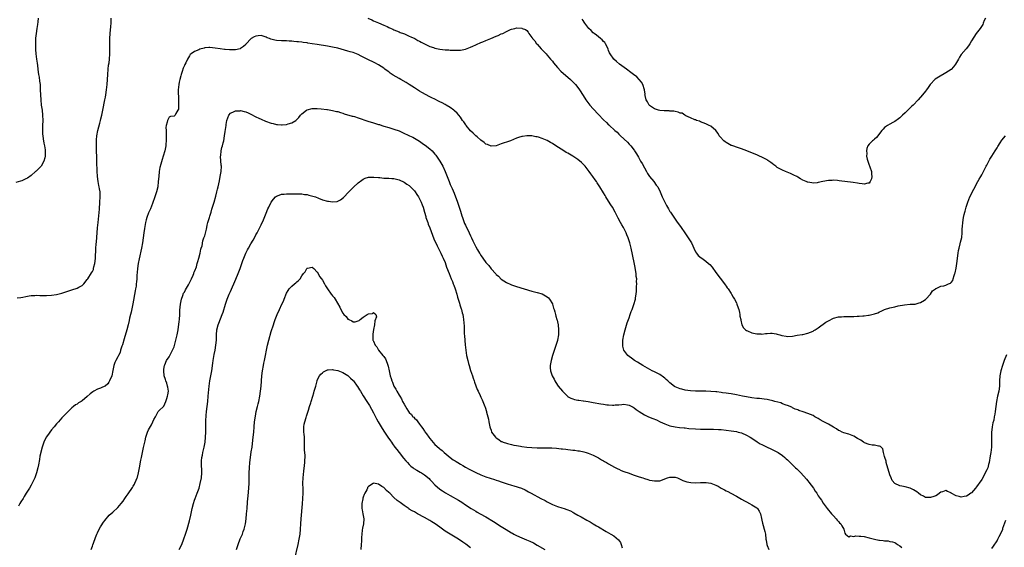
# Model space of a CAD drawing. Units: inches. Extents: x 2592000 to 2595000, y 1491000 to 1494000.
# Drawn here: x 2593157 to 2593542, y 1493238 to 1493444 of the extents above; entities that cross this region are included whole.
import ezdxf

# ---------------------------------------------------------------- set-up
doc = ezdxf.new("R2010")
doc.units = ezdxf.units.IN
doc.header["$MEASUREMENT"] = 0
doc.layers.add('LD25921491_10ft', color=41, linetype='Continuous')

msp = doc.modelspace()

# ---------------------------------------------------------------- linework, layer by layer
at = {"layer": 'LD25921491_10ft'}
for points, elevation in [([(2593163.73, 1493445), (2593163.59, 1493443.59), (2593163.51, 1493442.49), (2593163.28, 1493441), (2593163, 1493439), (2593162.79, 1493437.21), (2593162.75, 1493437), (2593162.75, 1493436.75), (2593162.67, 1493435), (2593162.73, 1493433.27), (2593162.79, 1493432.79), (2593162.92, 1493431), (2593163.15, 1493429), (2593163.41, 1493427.41), (2593163.53, 1493426.47), (2593163.69, 1493425), (2593163.8, 1493423.8), (2593163.91, 1493423), (2593164.11, 1493421.89), (2593164.35, 1493420.35), (2593164.52, 1493419), (2593164.61, 1493417), (2593164.66, 1493415), (2593164.76, 1493413), (2593164.99, 1493411), (2593165.3, 1493409), (2593165.51, 1493407), (2593165.55, 1493405), (2593165.48, 1493403), (2593165.49, 1493402.51), (2593165.46, 1493401), (2593165.53, 1493399.53), (2593165.59, 1493399), (2593165.76, 1493397.76), (2593166.05, 1493396.05), (2593166.25, 1493395), (2593166.48, 1493393.52), (2593166.55, 1493393), (2593166.52, 1493392.52), (2593166.56, 1493391), (2593166.36, 1493390.36), (2593166.05, 1493389), (2593165, 1493387.03), (2593163.96, 1493386.04), (2593163, 1493385.17), (2593162.78, 1493385), (2593161, 1493383.43), (2593159.63, 1493382.37), (2593159, 1493382.06), (2593157.37, 1493381.37), (2593156.87, 1493381.13), (2593155, 1493380.61)], 10260), ([(2593155.58, 1493335.58), (2593157, 1493335.71), (2593157.83, 1493335.83), (2593159, 1493336.05), (2593160.26, 1493336.26), (2593161, 1493336.4), (2593162.46, 1493336.46), (2593163, 1493336.51), (2593164.44, 1493336.44), (2593165, 1493336.44), (2593167, 1493336.4), (2593169, 1493336.53), (2593171, 1493336.89), (2593173, 1493337.41), (2593175, 1493337.99), (2593177, 1493338.59), (2593179, 1493339.26), (2593179.66, 1493339.66), (2593181, 1493340.37), (2593181.67, 1493341), (2593183, 1493342.64), (2593183.25, 1493343), (2593184.7, 1493345.3), (2593185, 1493345.86), (2593185.37, 1493346.63), (2593185.48, 1493347), (2593185.62, 1493347.62), (2593186.01, 1493349), (2593186.13, 1493349.87), (2593186.22, 1493351), (2593186.25, 1493352.25), (2593186.34, 1493353.66), (2593186.37, 1493355), (2593186.48, 1493356.48), (2593186.6, 1493357.4), (2593186.89, 1493361), (2593187.02, 1493362.98), (2593187.2, 1493365), (2593187.73, 1493370.27), (2593187.97, 1493373), (2593188.08, 1493375), (2593188, 1493376), (2593187.98, 1493377), (2593187.82, 1493378.18), (2593187.65, 1493379), (2593187.51, 1493379.51), (2593187.27, 1493381), (2593187.03, 1493383), (2593186.91, 1493385.09), (2593186.78, 1493388.78), (2593186.74, 1493389.26), (2593186.67, 1493391), (2593186.63, 1493392.63), (2593186.58, 1493393.42), (2593186.56, 1493395), (2593186.6, 1493396.6), (2593186.58, 1493397), (2593186.59, 1493397.41), (2593186.73, 1493399), (2593187.06, 1493401), (2593187.49, 1493402.51), (2593187.85, 1493403.85), (2593188.21, 1493405), (2593188.35, 1493405.65), (2593188.64, 1493407), (2593189.02, 1493409), (2593189.88, 1493413), (2593190.06, 1493414.06), (2593190.25, 1493415), (2593190.56, 1493417), (2593190.79, 1493419), (2593190.93, 1493421), (2593191.01, 1493423), (2593191.15, 1493425), (2593191.36, 1493426.64), (2593191.55, 1493427.55), (2593191.75, 1493429), (2593191.88, 1493431), (2593191.85, 1493431.85), (2593191.85, 1493433), (2593191.82, 1493434.18), (2593191.77, 1493435), (2593191.76, 1493437), (2593191.9, 1493439), (2593192.2, 1493441.8), (2593192.3, 1493443), (2593192.32, 1493444.32), (2593192.35, 1493445)], 10270), ([(2593292.79, 1493445), (2593294.29, 1493444.29), (2593295, 1493443.99), (2593295.66, 1493443.66), (2593297, 1493443.14), (2593299, 1493442.24), (2593300.29, 1493441.71), (2593301, 1493441.38), (2593301.91, 1493441), (2593302.63, 1493440.63), (2593303, 1493440.47), (2593303.99, 1493439.99), (2593305, 1493439.62), (2593305.43, 1493439.43), (2593306.74, 1493439), (2593307.18, 1493438.82), (2593309, 1493438), (2593309.66, 1493437.66), (2593311.19, 1493437), (2593312.3, 1493436.3), (2593313, 1493435.96), (2593313.62, 1493435.62), (2593317, 1493433.96), (2593318.53, 1493433.47), (2593319, 1493433.29), (2593321, 1493432.85), (2593323, 1493432.6), (2593324.54, 1493432.54), (2593325, 1493432.51), (2593326.49, 1493432.49), (2593327, 1493432.47), (2593328.53, 1493432.53), (2593329, 1493432.53), (2593331, 1493432.89), (2593333, 1493433.62), (2593333.93, 1493434.07), (2593335, 1493434.54), (2593335.33, 1493434.67), (2593337, 1493435.42), (2593337.74, 1493435.74), (2593339, 1493436.21), (2593340.97, 1493437), (2593343, 1493437.95), (2593343.76, 1493438.24), (2593345, 1493438.8), (2593345.58, 1493439), (2593347, 1493439.82), (2593348.56, 1493440.56), (2593349, 1493440.74), (2593350.25, 1493441), (2593351, 1493441.19), (2593353, 1493441.04), (2593353.16, 1493441), (2593354.53, 1493440.53), (2593355, 1493440.12), (2593355.54, 1493439.54), (2593355.8, 1493439), (2593357, 1493437.43), (2593357.16, 1493437.16), (2593357.17, 1493437), (2593358.15, 1493436.15), (2593358.8, 1493435), (2593359, 1493434.81), (2593360.65, 1493433), (2593361, 1493432.65), (2593361.8, 1493431.8), (2593362.51, 1493431), (2593363, 1493430.49), (2593364.3, 1493429), (2593364.6, 1493428.6), (2593365, 1493428.16), (2593365.5, 1493427.5), (2593367, 1493425.66), (2593368.28, 1493424.28), (2593369.34, 1493423.34), (2593371, 1493421.94), (2593372.06, 1493421), (2593373, 1493420.13), (2593374.06, 1493419), (2593375, 1493417.8), (2593375.59, 1493417), (2593377, 1493414.67), (2593378.11, 1493413), (2593378.48, 1493412.48), (2593379.66, 1493411), (2593381, 1493409.48), (2593383, 1493407.28), (2593385, 1493405.21), (2593386.15, 1493404.15), (2593387, 1493403.28), (2593387.16, 1493403.16), (2593389.48, 1493401), (2593390.31, 1493400.31), (2593391, 1493399.61), (2593391.33, 1493399.33), (2593391.65, 1493399), (2593394.4, 1493396.4), (2593395, 1493395.73), (2593395.37, 1493395.37), (2593395.68, 1493395), (2593397, 1493393.28), (2593397.2, 1493393), (2593397.9, 1493391.9), (2593398.64, 1493390.64), (2593399.54, 1493389), (2593400.08, 1493388.08), (2593401, 1493386.36), (2593401.78, 1493385), (2593402.24, 1493384.24), (2593403.04, 1493383.04), (2593404.71, 1493381), (2593405.65, 1493379.65), (2593406.22, 1493379), (2593407.18, 1493377), (2593407.72, 1493375.72), (2593408.02, 1493375), (2593409, 1493373), (2593409.72, 1493371.72), (2593410.05, 1493371), (2593410.41, 1493370.41), (2593411, 1493369.29), (2593411.18, 1493369), (2593413, 1493366.36), (2593413.59, 1493365.59), (2593415.46, 1493363), (2593416.85, 1493361), (2593418.18, 1493359), (2593419.39, 1493357), (2593419.91, 1493355.91), (2593420.37, 1493355), (2593421, 1493353.58), (2593421.38, 1493353), (2593422.06, 1493352.06), (2593423.16, 1493351.16), (2593423.44, 1493351), (2593425, 1493349.89), (2593426.13, 1493349), (2593426.56, 1493348.56), (2593427.48, 1493347.48), (2593429, 1493345.48), (2593432.33, 1493341), (2593432.6, 1493340.6), (2593433, 1493340.09), (2593433.45, 1493339.45), (2593433.79, 1493339), (2593435, 1493337.25), (2593435.15, 1493337), (2593435.77, 1493335.77), (2593436.24, 1493335), (2593437, 1493333.53), (2593437.24, 1493333), (2593437.67, 1493331.67), (2593437.93, 1493331), (2593438.26, 1493329.74), (2593438.39, 1493329), (2593438.4, 1493328.4), (2593438.7, 1493327), (2593438.72, 1493326.72), (2593439.12, 1493325), (2593439.82, 1493323.82), (2593440.6, 1493323), (2593441, 1493322.75), (2593441.41, 1493322.59), (2593443, 1493321.87), (2593444.42, 1493321.58), (2593445, 1493321.41), (2593446.59, 1493321.41), (2593447, 1493321.35), (2593448.44, 1493321.56), (2593449, 1493321.58), (2593450.33, 1493321.67), (2593451, 1493321.68), (2593452.62, 1493321.38), (2593453, 1493321.29), (2593453.98, 1493321), (2593454.74, 1493320.74), (2593456.46, 1493320.46), (2593457, 1493320.42), (2593459, 1493320.55), (2593460.85, 1493320.85), (2593462.81, 1493321.19), (2593463, 1493321.22), (2593465, 1493321.67), (2593465.96, 1493322.04), (2593467, 1493322.5), (2593467.32, 1493322.68), (2593467.83, 1493323), (2593469, 1493323.78), (2593472.06, 1493325.94), (2593473, 1493326.53), (2593475, 1493327.55), (2593477, 1493328.06), (2593478.14, 1493328.14), (2593479, 1493328.18), (2593480.2, 1493328.2), (2593481, 1493328.18), (2593482.22, 1493328.22), (2593483, 1493328.21), (2593484.3, 1493328.3), (2593485, 1493328.3), (2593486.46, 1493328.46), (2593487, 1493328.48), (2593488.75, 1493328.75), (2593489, 1493328.77), (2593490.02, 1493329), (2593491, 1493329.25), (2593492.3, 1493329.7), (2593493, 1493330.01), (2593493.71, 1493330.29), (2593495, 1493330.89), (2593497, 1493331.59), (2593499, 1493332.06), (2593500.35, 1493332.35), (2593502.83, 1493332.83), (2593505, 1493333.02), (2593507, 1493332.99), (2593508.49, 1493333.51), (2593509, 1493333.64), (2593510.66, 1493334.66), (2593511, 1493334.92), (2593511.03, 1493334.97), (2593511.1, 1493335), (2593513.01, 1493337), (2593513.75, 1493338.25), (2593514.87, 1493339), (2593515, 1493339.11), (2593515.17, 1493339.17), (2593517, 1493340.08), (2593518.24, 1493340.24), (2593519, 1493340.49), (2593520.05, 1493341), (2593520.73, 1493341.27), (2593521, 1493341.48), (2593521.69, 1493342.31), (2593521.9, 1493343), (2593522.21, 1493344.21), (2593522.55, 1493345), (2593522.66, 1493345.34), (2593523, 1493347.17), (2593523.26, 1493349), (2593523.8, 1493353), (2593523.98, 1493354.02), (2593524.18, 1493355), (2593524.6, 1493356.6), (2593524.73, 1493357.27), (2593525, 1493358.27), (2593525.18, 1493359.18), (2593525.37, 1493361), (2593525.42, 1493362.58), (2593525.51, 1493363.51), (2593525.61, 1493365), (2593525.9, 1493367), (2593526.14, 1493368.14), (2593526.36, 1493369), (2593526.52, 1493369.48), (2593526.91, 1493371), (2593527.59, 1493373), (2593527.98, 1493374.02), (2593528.38, 1493375), (2593529.91, 1493378.09), (2593531.53, 1493381), (2593532.03, 1493381.97), (2593532.65, 1493383), (2593533, 1493383.62), (2593534.72, 1493387), (2593535, 1493387.48), (2593536.23, 1493389.77), (2593537, 1493390.96), (2593538.21, 1493393), (2593538.48, 1493393.52), (2593539, 1493394.26), (2593539.27, 1493394.73), (2593540.25, 1493396.25), (2593540.82, 1493397.18), (2593542.37, 1493399)], 10270), ([(2593534.49, 1493445), (2593534.02, 1493444.02), (2593533.58, 1493443), (2593533.46, 1493442.54), (2593532.71, 1493441.29), (2593532.44, 1493441), (2593530.82, 1493439), (2593529, 1493436.16), (2593528.34, 1493435), (2593527.8, 1493434.2), (2593526.86, 1493433), (2593525, 1493430.74), (2593524.3, 1493429.7), (2593523.88, 1493429), (2593522.76, 1493427), (2593522.03, 1493425.97), (2593521, 1493424.96), (2593519, 1493423.64), (2593516.04, 1493421.96), (2593514.85, 1493421.15), (2593514.68, 1493421), (2593513, 1493419.19), (2593512.85, 1493419), (2593512.1, 1493417.9), (2593511.46, 1493417), (2593511, 1493416.38), (2593509.9, 1493415), (2593508.13, 1493413), (2593506.19, 1493411), (2593505.59, 1493410.41), (2593503, 1493407.89), (2593502.06, 1493407), (2593501, 1493406.02), (2593500.45, 1493405.55), (2593499, 1493404.57), (2593498.17, 1493404.17), (2593497, 1493403.56), (2593496.09, 1493403), (2593495, 1493402.14), (2593494.47, 1493401.53), (2593493.95, 1493401), (2593493, 1493399.79), (2593492.33, 1493399), (2593491.78, 1493398.22), (2593491, 1493397.61), (2593490.71, 1493397.29), (2593490.29, 1493397), (2593489, 1493395.7), (2593488.46, 1493395), (2593488.07, 1493393.93), (2593487.89, 1493393), (2593487.99, 1493391.99), (2593487.95, 1493391), (2593488.17, 1493389.83), (2593488.39, 1493389), (2593488.57, 1493388.57), (2593489, 1493387.42), (2593489.13, 1493387.13), (2593489.23, 1493386.77), (2593489.86, 1493385), (2593489.91, 1493383.91), (2593490.02, 1493383), (2593489.88, 1493382.12), (2593489.4, 1493381), (2593489, 1493380.46), (2593488.43, 1493380.43), (2593487, 1493379.98), (2593486.19, 1493380.19), (2593485, 1493380.27), (2593484.41, 1493380.41), (2593482.67, 1493380.67), (2593477.29, 1493381.29), (2593476.59, 1493381.41), (2593475, 1493381.52), (2593474.49, 1493381.51), (2593473, 1493381.39), (2593470.79, 1493381), (2593469, 1493380.65), (2593468.6, 1493380.6), (2593467, 1493380.46), (2593466.49, 1493380.49), (2593465, 1493380.74), (2593464.8, 1493380.8), (2593464.37, 1493381), (2593463, 1493381.59), (2593462.04, 1493382.04), (2593461, 1493382.77), (2593460.62, 1493383), (2593459.5, 1493383.5), (2593459, 1493383.77), (2593458.13, 1493384.13), (2593456.26, 1493385), (2593455, 1493385.5), (2593453, 1493386.57), (2593452.4, 1493387), (2593451.61, 1493387.61), (2593451, 1493388.06), (2593450.48, 1493388.48), (2593449.68, 1493389), (2593449.31, 1493389.31), (2593449, 1493389.52), (2593447, 1493390.62), (2593446.02, 1493391), (2593445, 1493391.47), (2593443.91, 1493391.91), (2593441.04, 1493393), (2593439, 1493393.81), (2593437.82, 1493394.18), (2593435.17, 1493395.17), (2593435, 1493395.21), (2593433, 1493396.3), (2593432.58, 1493396.58), (2593432.12, 1493397), (2593430.6, 1493398.6), (2593430.29, 1493399), (2593429.82, 1493399.82), (2593429, 1493401), (2593427, 1493402.66), (2593426.29, 1493403), (2593425, 1493403.6), (2593424.03, 1493404.03), (2593423, 1493404.43), (2593422.63, 1493404.63), (2593421.44, 1493405), (2593421, 1493405.17), (2593420.76, 1493405.24), (2593419, 1493406.04), (2593417.25, 1493406.75), (2593416.81, 1493407), (2593415.75, 1493407.75), (2593415, 1493407.84), (2593414.24, 1493408.24), (2593413, 1493408.4), (2593412.54, 1493408.54), (2593411, 1493408.61), (2593410.67, 1493408.67), (2593409, 1493408.7), (2593408.75, 1493408.75), (2593407, 1493408.88), (2593406.55, 1493409), (2593405, 1493409.51), (2593403, 1493410.86), (2593402.85, 1493411), (2593402.24, 1493412.24), (2593401.69, 1493413), (2593401.25, 1493414.75), (2593401.23, 1493415), (2593401.26, 1493415.26), (2593401.06, 1493417), (2593400.46, 1493419), (2593399.91, 1493419.91), (2593398.99, 1493420.99), (2593398, 1493422), (2593396.74, 1493423), (2593395.75, 1493423.75), (2593393.99, 1493425), (2593391.33, 1493427), (2593390.05, 1493428.05), (2593389.01, 1493429.01), (2593387.65, 1493431), (2593387.41, 1493431.41), (2593387, 1493432.4), (2593386.83, 1493432.83), (2593386.79, 1493433), (2593385.8, 1493435), (2593385.47, 1493435.47), (2593385, 1493435.91), (2593384.48, 1493436.48), (2593383.87, 1493437), (2593383, 1493437.68), (2593382.28, 1493438.28), (2593381.31, 1493439), (2593381, 1493439.28), (2593380.16, 1493440.15), (2593379.21, 1493441), (2593377.64, 1493443), (2593377.42, 1493443.42), (2593377, 1493444.02), (2593376.64, 1493444.64)], 10260), ([(2593542.73, 1493313.27), (2593541.85, 1493311), (2593541.11, 1493309), (2593540.49, 1493307), (2593540.1, 1493305), (2593539.99, 1493303), (2593539.94, 1493301), (2593539.71, 1493299), (2593539.24, 1493297), (2593538.81, 1493295), (2593538.28, 1493291), (2593538.08, 1493289.92), (2593537.93, 1493289), (2593537.69, 1493287.69), (2593537.41, 1493286.59), (2593537.14, 1493285), (2593537, 1493283.88), (2593536.85, 1493283), (2593536.78, 1493281), (2593536.88, 1493279), (2593536.86, 1493277), (2593536.57, 1493275), (2593536.32, 1493273.68), (2593535.89, 1493271), (2593535.72, 1493270.28), (2593535.35, 1493269), (2593535, 1493268.15), (2593534.42, 1493267), (2593533.92, 1493266.08), (2593533, 1493264.46), (2593532.02, 1493263), (2593531.6, 1493262.4), (2593531, 1493261.48), (2593530.63, 1493261), (2593529, 1493259.17), (2593528.77, 1493259), (2593527.68, 1493258.32), (2593527, 1493257.93), (2593526.2, 1493257.8), (2593525, 1493257.55), (2593524.22, 1493257.78), (2593523, 1493257.96), (2593521.07, 1493259.07), (2593521, 1493259.15), (2593519.67, 1493259.67), (2593519, 1493260.1), (2593517.64, 1493259.64), (2593517, 1493259.39), (2593516.47, 1493259), (2593515.65, 1493258.35), (2593515, 1493258.07), (2593514.28, 1493257.72), (2593513, 1493257.3), (2593512.69, 1493257.31), (2593511, 1493257.41), (2593510.17, 1493257.83), (2593509, 1493258.45), (2593508.24, 1493259), (2593507.6, 1493259.6), (2593507, 1493259.96), (2593506.38, 1493260.38), (2593505, 1493260.97), (2593503, 1493261.53), (2593501.79, 1493261.79), (2593501, 1493261.93), (2593499, 1493262.8), (2593497.97, 1493263.97), (2593497.57, 1493265), (2593497, 1493266.24), (2593496.45, 1493268.45), (2593495.87, 1493270.13), (2593495.67, 1493271), (2593495.6, 1493271.6), (2593495.09, 1493273), (2593495, 1493273.44), (2593494.59, 1493275), (2593494.37, 1493276.37), (2593493.6, 1493277), (2593493.36, 1493277.36), (2593493, 1493277.44), (2593492.6, 1493277.4), (2593491, 1493277.82), (2593490.15, 1493277.85), (2593489, 1493278.13), (2593487.19, 1493278.81), (2593487, 1493278.89), (2593486.81, 1493279), (2593485.75, 1493279.75), (2593484.46, 1493280.46), (2593483, 1493281.31), (2593481, 1493282.1), (2593479, 1493282.73), (2593478.39, 1493283), (2593477.46, 1493283.46), (2593477, 1493283.65), (2593476.21, 1493284.21), (2593475, 1493284.84), (2593473, 1493286.02), (2593471, 1493287.11), (2593469.81, 1493287.81), (2593469, 1493288.26), (2593467.74, 1493289), (2593467, 1493289.41), (2593465, 1493290.27), (2593463.12, 1493290.88), (2593461.4, 1493291.4), (2593461, 1493291.62), (2593460, 1493292), (2593459, 1493292.51), (2593458.66, 1493292.66), (2593457, 1493293.32), (2593456.52, 1493293.48), (2593455, 1493294.07), (2593454.37, 1493294.37), (2593452.11, 1493295), (2593451.26, 1493295.26), (2593449.62, 1493295.62), (2593449, 1493295.69), (2593447.86, 1493295.86), (2593447, 1493295.93), (2593446.06, 1493296.06), (2593445, 1493296.15), (2593443, 1493296.4), (2593441, 1493296.71), (2593439.44, 1493297), (2593437, 1493297.51), (2593435, 1493297.89), (2593433.97, 1493298.03), (2593433, 1493298.2), (2593431.63, 1493298.37), (2593431, 1493298.47), (2593429.33, 1493298.67), (2593429, 1493298.72), (2593427, 1493298.9), (2593425, 1493298.99), (2593421, 1493299), (2593419, 1493299.12), (2593417, 1493299.4), (2593415.72, 1493299.72), (2593415, 1493299.87), (2593413, 1493300.72), (2593412.83, 1493300.83), (2593411, 1493302.25), (2593410.19, 1493303), (2593409.59, 1493303.59), (2593409, 1493304.11), (2593408.51, 1493304.51), (2593407, 1493305.52), (2593405, 1493306.57), (2593404.08, 1493307), (2593400.43, 1493309), (2593398.33, 1493310.33), (2593397.2, 1493311), (2593395.93, 1493311.93), (2593395, 1493312.57), (2593394.52, 1493313), (2593393, 1493315), (2593392.61, 1493316.61), (2593392.53, 1493317), (2593392.59, 1493319), (2593392.95, 1493321), (2593393.46, 1493323), (2593394.31, 1493325.69), (2593394.76, 1493327), (2593395, 1493327.73), (2593395.45, 1493329), (2593395.81, 1493330.19), (2593396.16, 1493331), (2593396.86, 1493332.86), (2593397.5, 1493335), (2593397.57, 1493335.57), (2593397.8, 1493337), (2593397.89, 1493338.11), (2593397.95, 1493339.95), (2593398.02, 1493341), (2593397.96, 1493341.96), (2593397.99, 1493343), (2593397.84, 1493343.84), (2593397.76, 1493345), (2593397.53, 1493346.47), (2593397.35, 1493347.35), (2593397, 1493349.31), (2593395.86, 1493355), (2593395.36, 1493357), (2593394.69, 1493359), (2593394.15, 1493360.15), (2593393.84, 1493361), (2593392.81, 1493363), (2593392.13, 1493364.13), (2593391.69, 1493365), (2593390.74, 1493366.74), (2593390.62, 1493367), (2593390.06, 1493368.06), (2593389.59, 1493369), (2593388.47, 1493371), (2593387.92, 1493371.92), (2593387, 1493373.41), (2593385.98, 1493375), (2593385.63, 1493375.63), (2593385, 1493376.68), (2593383.57, 1493379), (2593383.33, 1493379.33), (2593382.51, 1493380.51), (2593382.21, 1493381), (2593381.69, 1493381.69), (2593380.8, 1493383), (2593380.03, 1493384.03), (2593379.34, 1493385), (2593377.77, 1493387), (2593377.42, 1493387.42), (2593376.44, 1493388.44), (2593375, 1493389.71), (2593374.24, 1493390.24), (2593373, 1493391.04), (2593371.73, 1493391.73), (2593371, 1493392.17), (2593370.42, 1493392.42), (2593369.43, 1493393), (2593366.34, 1493395), (2593365, 1493395.94), (2593364.32, 1493396.32), (2593363, 1493397.05), (2593361, 1493397.93), (2593359.62, 1493398.38), (2593359, 1493398.55), (2593358.57, 1493398.57), (2593357, 1493398.93), (2593355.02, 1493398.98), (2593353.29, 1493398.71), (2593353, 1493398.64), (2593351.76, 1493398.24), (2593351, 1493397.97), (2593348.66, 1493397), (2593347, 1493396.49), (2593346.16, 1493396.16), (2593345, 1493395.77), (2593343, 1493395.04), (2593341, 1493394.95), (2593339.58, 1493395.58), (2593339, 1493395.73), (2593338.32, 1493396.32), (2593337, 1493397.2), (2593335.52, 1493398.48), (2593335, 1493398.94), (2593334.01, 1493400.01), (2593333, 1493400.94), (2593331.29, 1493403), (2593331.18, 1493403.18), (2593330.37, 1493404.37), (2593329.87, 1493405), (2593329, 1493406.27), (2593328.42, 1493407), (2593327.75, 1493407.75), (2593326.74, 1493408.74), (2593326.43, 1493409), (2593325, 1493410.03), (2593323.47, 1493411), (2593323.17, 1493411.17), (2593323, 1493411.24), (2593321.86, 1493411.86), (2593321, 1493412.22), (2593320.5, 1493412.5), (2593319, 1493413.23), (2593317.84, 1493413.84), (2593317, 1493414.26), (2593313.93, 1493415.93), (2593313, 1493416.47), (2593311, 1493417.67), (2593308.97, 1493419), (2593307.76, 1493419.76), (2593305.7, 1493421), (2593305, 1493421.39), (2593302.73, 1493422.73), (2593301.52, 1493423.52), (2593301, 1493423.93), (2593300.34, 1493424.34), (2593299.49, 1493425), (2593299, 1493425.4), (2593297, 1493426.75), (2593295.51, 1493427.51), (2593295, 1493427.79), (2593293, 1493428.72), (2593291, 1493429.73), (2593290.18, 1493430.18), (2593289, 1493430.73), (2593288.36, 1493431), (2593287, 1493431.52), (2593285.88, 1493431.88), (2593285, 1493432.13), (2593281, 1493433.23), (2593279, 1493433.69), (2593277, 1493434.06), (2593273, 1493434.65), (2593271.02, 1493434.98), (2593269.24, 1493435.24), (2593269, 1493435.3), (2593267.46, 1493435.46), (2593267, 1493435.56), (2593265.67, 1493435.67), (2593265, 1493435.79), (2593263.87, 1493435.87), (2593263, 1493435.98), (2593262.03, 1493436.03), (2593261, 1493436.1), (2593259, 1493436.18), (2593257, 1493436.31), (2593256.41, 1493436.41), (2593254.78, 1493436.78), (2593254.3, 1493437), (2593253.36, 1493437.36), (2593253, 1493437.52), (2593252.2, 1493437.8), (2593251, 1493438.17), (2593249.86, 1493438.14), (2593249, 1493438.01), (2593248.26, 1493437.74), (2593247.17, 1493437), (2593247, 1493436.86), (2593245.22, 1493435), (2593245, 1493434.75), (2593244.09, 1493433.91), (2593243, 1493433.06), (2593242.85, 1493433), (2593241, 1493432.55), (2593240.59, 1493432.59), (2593239, 1493432.54), (2593238.59, 1493432.59), (2593237, 1493432.7), (2593236.74, 1493432.74), (2593235, 1493432.95), (2593233, 1493433.28), (2593231, 1493433.47), (2593230.53, 1493433.47), (2593229, 1493433.32), (2593228.72, 1493433.28), (2593227, 1493432.8), (2593226.62, 1493432.62), (2593225, 1493431.97), (2593223.66, 1493431), (2593223.29, 1493430.71), (2593223, 1493430.31), (2593222.23, 1493429), (2593221.56, 1493427.56), (2593221.17, 1493426.83), (2593221, 1493426.41), (2593220.56, 1493425.44), (2593220.12, 1493424.12), (2593219.71, 1493423), (2593219.55, 1493422.45), (2593219.17, 1493421), (2593219, 1493420), (2593218.77, 1493419), (2593218.61, 1493417), (2593218.59, 1493416.59), (2593218.7, 1493413.3), (2593218.65, 1493412.65), (2593218.71, 1493411), (2593218.63, 1493409.37), (2593218.49, 1493409), (2593217.63, 1493407.63), (2593217.33, 1493407), (2593217.19, 1493406.81), (2593217, 1493406.68), (2593215.55, 1493406.45), (2593215, 1493406.23), (2593214.35, 1493405), (2593214.26, 1493404.26), (2593213.89, 1493403), (2593213.79, 1493402.21), (2593213.81, 1493401), (2593213.85, 1493399.85), (2593213.85, 1493397.85), (2593213.88, 1493397), (2593213.73, 1493395.73), (2593213.71, 1493395), (2593213.62, 1493394.38), (2593213.28, 1493393), (2593212.74, 1493391), (2593212.33, 1493389.67), (2593211.83, 1493387.83), (2593211.42, 1493386.58), (2593211.15, 1493385), (2593210.94, 1493383), (2593210.79, 1493381), (2593210.57, 1493379), (2593210.14, 1493377), (2593209.45, 1493375), (2593208.47, 1493372.47), (2593207.69, 1493370.31), (2593207, 1493368.83), (2593206.27, 1493367), (2593206.02, 1493366.02), (2593205.73, 1493365), (2593205.5, 1493363.5), (2593205.34, 1493362.66), (2593205.14, 1493361), (2593204.86, 1493359), (2593204.54, 1493357), (2593204.16, 1493355), (2593203.26, 1493350.74), (2593202.95, 1493349), (2593202.66, 1493347), (2593202.5, 1493345.5), (2593202.45, 1493344.45), (2593202.36, 1493343), (2593202.23, 1493341.77), (2593202.19, 1493341), (2593202.07, 1493340.07), (2593201.9, 1493339), (2593201.75, 1493338.25), (2593200.87, 1493333.13), (2593200.15, 1493329.85), (2593199.91, 1493329), (2593199.56, 1493327.56), (2593199.39, 1493326.61), (2593199, 1493324.89), (2593198.5, 1493323), (2593197.49, 1493319.49), (2593196.84, 1493317.16), (2593196.56, 1493316.56), (2593196.05, 1493315), (2593195.84, 1493314.16), (2593195.22, 1493313), (2593195, 1493312.48), (2593194.21, 1493311), (2593193.83, 1493310.17), (2593193.45, 1493309), (2593193.03, 1493307.03), (2593192.54, 1493305), (2593191.74, 1493303), (2593191.48, 1493302.52), (2593191, 1493301.88), (2593189.93, 1493301), (2593189, 1493300.49), (2593188.2, 1493300.2), (2593187, 1493299.73), (2593185.6, 1493299), (2593185.23, 1493298.77), (2593184.1, 1493297.9), (2593183, 1493296.86), (2593181, 1493295.23), (2593180.56, 1493295), (2593179.61, 1493294.39), (2593179, 1493293.93), (2593178.39, 1493293.61), (2593177.6, 1493293), (2593177, 1493292.48), (2593175.22, 1493290.78), (2593174.22, 1493289.78), (2593173.49, 1493289), (2593173, 1493288.52), (2593171.72, 1493287), (2593171, 1493286.25), (2593170, 1493285), (2593169, 1493283.83), (2593168.37, 1493283), (2593167.82, 1493282.18), (2593166.95, 1493281), (2593165.93, 1493279), (2593165.44, 1493277.44), (2593165.29, 1493277), (2593164.47, 1493273.53), (2593164.28, 1493272.28), (2593163.86, 1493270.14), (2593163.65, 1493269), (2593163.15, 1493267), (2593162.43, 1493265), (2593161.47, 1493263), (2593161, 1493262.15), (2593160.34, 1493261), (2593159.13, 1493259), (2593158.29, 1493257.71), (2593157.86, 1493257), (2593157, 1493255.66), (2593156.62, 1493255), (2593156.05, 1493253.95)], 10280), ([(2593184.51, 1493237), (2593185, 1493238.29), (2593185.18, 1493238.82), (2593185.42, 1493239.42), (2593186.26, 1493241.74), (2593186.75, 1493243), (2593187, 1493243.57), (2593187.69, 1493245), (2593188.16, 1493245.84), (2593188.89, 1493247), (2593189, 1493247.17), (2593190.36, 1493249), (2593191, 1493249.76), (2593191.59, 1493250.41), (2593193, 1493251.64), (2593195, 1493253.46), (2593196.28, 1493255), (2593197, 1493255.95), (2593197.69, 1493257), (2593198.23, 1493257.77), (2593199, 1493258.84), (2593200.7, 1493261.3), (2593201, 1493261.8), (2593201.44, 1493262.56), (2593201.66, 1493263), (2593202.11, 1493264.11), (2593202.5, 1493265), (2593202.62, 1493265.38), (2593203.05, 1493267), (2593203.42, 1493269), (2593203.95, 1493271.95), (2593204.17, 1493273), (2593204.36, 1493273.64), (2593204.61, 1493275), (2593205, 1493276.88), (2593205.6, 1493279.6), (2593205.95, 1493281), (2593206.62, 1493283), (2593207, 1493283.89), (2593208.17, 1493285.83), (2593208.7, 1493287), (2593209, 1493287.9), (2593209.74, 1493289), (2593210.78, 1493291), (2593211, 1493291.33), (2593213, 1493293.08), (2593213.75, 1493295), (2593214.07, 1493296.07), (2593214.4, 1493297), (2593214.5, 1493297.5), (2593214.72, 1493299), (2593214.5, 1493300.5), (2593214.45, 1493301), (2593214.08, 1493302.08), (2593213.74, 1493303), (2593213.6, 1493303.6), (2593213.13, 1493305), (2593212.94, 1493307), (2593213, 1493307.57), (2593213.19, 1493309), (2593213.34, 1493309.34), (2593213.96, 1493311), (2593215, 1493312.37), (2593215.31, 1493313), (2593216.4, 1493315), (2593217, 1493316.29), (2593218.21, 1493321), (2593218.33, 1493321.67), (2593218.58, 1493323), (2593219, 1493326.29), (2593219.08, 1493327.08), (2593219.22, 1493329), (2593219.26, 1493330.74), (2593219.43, 1493333), (2593219.68, 1493334.32), (2593219.84, 1493335), (2593220.37, 1493336.37), (2593220.7, 1493337.3), (2593221, 1493337.8), (2593221.4, 1493338.6), (2593222.55, 1493340.55), (2593223, 1493341.39), (2593223.52, 1493342.48), (2593223.79, 1493343), (2593224.45, 1493344.45), (2593224.68, 1493345), (2593224.75, 1493345.25), (2593225, 1493345.82), (2593225.29, 1493346.71), (2593225.43, 1493347), (2593225.68, 1493347.68), (2593226.05, 1493349), (2593226.21, 1493349.79), (2593226.64, 1493351), (2593227.19, 1493353), (2593227.43, 1493354.57), (2593227.62, 1493355), (2593227.93, 1493355.93), (2593228.15, 1493357.85), (2593228.67, 1493359), (2593229, 1493359.8), (2593229.62, 1493362.38), (2593229.74, 1493363), (2593229.96, 1493363.96), (2593230.23, 1493365), (2593230.82, 1493367), (2593231, 1493367.51), (2593231.42, 1493369), (2593231.78, 1493370.22), (2593232.03, 1493371), (2593232.64, 1493373), (2593233.28, 1493375.28), (2593233.72, 1493377), (2593233.95, 1493378.05), (2593234.19, 1493379), (2593234.68, 1493381.32), (2593235.01, 1493382.99), (2593235.35, 1493385), (2593235.47, 1493387), (2593235.45, 1493387.45), (2593235.19, 1493390.81), (2593235.19, 1493391), (2593235.23, 1493391.23), (2593235.39, 1493393), (2593235.69, 1493394.31), (2593235.91, 1493395), (2593236.23, 1493396.23), (2593236.39, 1493397), (2593236.74, 1493399), (2593237, 1493400.59), (2593237.3, 1493403), (2593237.37, 1493403.37), (2593237.57, 1493405), (2593238.01, 1493406.01), (2593238.33, 1493407), (2593239, 1493407.79), (2593240.43, 1493408.43), (2593241, 1493408.75), (2593242.78, 1493408.78), (2593243, 1493408.81), (2593244.43, 1493408.43), (2593245, 1493408.33), (2593245.91, 1493407.91), (2593247, 1493407.46), (2593249, 1493406.39), (2593250.15, 1493405.85), (2593251, 1493405.42), (2593252.68, 1493404.68), (2593255, 1493403.83), (2593255.7, 1493403.7), (2593257, 1493403.37), (2593257.39, 1493403.39), (2593259, 1493403.24), (2593259.3, 1493403.3), (2593261, 1493403.4), (2593261.66, 1493403.66), (2593263, 1493404.01), (2593264.6, 1493405), (2593264.83, 1493405.17), (2593265.83, 1493406.17), (2593266.49, 1493407), (2593267, 1493407.56), (2593268.82, 1493409), (2593269, 1493409.1), (2593271, 1493409.58), (2593272.36, 1493409.64), (2593273, 1493409.62), (2593274.48, 1493409.52), (2593276.72, 1493409.28), (2593277, 1493409.23), (2593279, 1493408.9), (2593280.51, 1493408.51), (2593281, 1493408.42), (2593282.05, 1493408.05), (2593283, 1493407.81), (2593283.58, 1493407.58), (2593286.67, 1493406.67), (2593287, 1493406.6), (2593287.56, 1493406.44), (2593289, 1493406.01), (2593292.72, 1493404.72), (2593295, 1493404.04), (2593295.82, 1493403.82), (2593297, 1493403.43), (2593297.33, 1493403.33), (2593298.25, 1493403), (2593299, 1493402.75), (2593301, 1493402.16), (2593303, 1493401.59), (2593305, 1493400.88), (2593306.3, 1493400.3), (2593309.08, 1493399), (2593310.35, 1493398.35), (2593313, 1493396.79), (2593314.06, 1493396.06), (2593315, 1493395.45), (2593315.24, 1493395.24), (2593317, 1493393.89), (2593317.9, 1493393), (2593318.44, 1493392.44), (2593319, 1493391.78), (2593319.34, 1493391.34), (2593320.96, 1493388.96), (2593321.74, 1493387.74), (2593322.15, 1493387), (2593323.07, 1493385), (2593324.56, 1493381), (2593325, 1493379.95), (2593325.3, 1493379.3), (2593325.73, 1493378.27), (2593326.52, 1493376.52), (2593327.86, 1493373), (2593328.53, 1493371), (2593329, 1493369.42), (2593329.6, 1493367.6), (2593329.77, 1493367), (2593330.52, 1493365), (2593330.66, 1493364.66), (2593331, 1493363.93), (2593332.46, 1493361), (2593333, 1493359.78), (2593333.39, 1493359), (2593333.89, 1493357.89), (2593335, 1493355.54), (2593335.69, 1493354.31), (2593336.47, 1493353), (2593336.69, 1493352.69), (2593337, 1493352.15), (2593337.5, 1493351.5), (2593337.83, 1493351), (2593339, 1493349.34), (2593340.12, 1493348.12), (2593341, 1493346.87), (2593342.87, 1493344.87), (2593343, 1493344.69), (2593343.95, 1493343.95), (2593345, 1493342.88), (2593347, 1493341.47), (2593348.69, 1493340.69), (2593349, 1493340.56), (2593350.17, 1493340.17), (2593351, 1493339.91), (2593357, 1493338.19), (2593359, 1493337.65), (2593361, 1493337.05), (2593362.35, 1493336.35), (2593363, 1493335.91), (2593363.47, 1493335.47), (2593363.92, 1493335), (2593365, 1493333.21), (2593365.1, 1493333), (2593365.48, 1493331.48), (2593365.67, 1493331), (2593365.93, 1493330.07), (2593366.19, 1493329), (2593366.39, 1493328.4), (2593366.76, 1493327), (2593366.83, 1493326.83), (2593367, 1493326.18), (2593367.21, 1493325), (2593367.46, 1493323), (2593367.41, 1493321), (2593367.04, 1493319), (2593367, 1493318.88), (2593366.14, 1493316.14), (2593365.1, 1493313), (2593364.48, 1493311), (2593364.1, 1493309), (2593364.18, 1493308.18), (2593364.24, 1493307), (2593364.93, 1493305), (2593365.65, 1493303.65), (2593365.97, 1493303), (2593366.36, 1493302.36), (2593367.32, 1493301), (2593369, 1493299), (2593370.86, 1493297), (2593370.93, 1493296.93), (2593372.2, 1493296.2), (2593373, 1493295.96), (2593373.71, 1493295.71), (2593375, 1493295.52), (2593375.41, 1493295.41), (2593377, 1493295.22), (2593377.18, 1493295.18), (2593379, 1493294.93), (2593381, 1493294.6), (2593383.96, 1493294.04), (2593385, 1493293.86), (2593386.33, 1493293.67), (2593387, 1493293.6), (2593388.49, 1493293.51), (2593389, 1493293.51), (2593389.6, 1493293.6), (2593391, 1493293.68), (2593392.23, 1493293.77), (2593393, 1493293.86), (2593394.34, 1493293.66), (2593395, 1493293.53), (2593396.1, 1493293), (2593396.67, 1493292.67), (2593397, 1493292.5), (2593397.84, 1493291.84), (2593398.95, 1493291), (2593401, 1493289.76), (2593402.55, 1493289), (2593404.31, 1493288.31), (2593405.7, 1493287.7), (2593407.15, 1493287), (2593409, 1493286.19), (2593410.33, 1493285.67), (2593411, 1493285.43), (2593413, 1493284.99), (2593414.79, 1493284.78), (2593416.6, 1493284.6), (2593417, 1493284.57), (2593418.42, 1493284.42), (2593421, 1493284.21), (2593423, 1493284.12), (2593428.11, 1493284.11), (2593430.01, 1493284.01), (2593431, 1493283.93), (2593433, 1493283.72), (2593435, 1493283.5), (2593437, 1493283.18), (2593437.72, 1493283), (2593439, 1493282.61), (2593441, 1493281.71), (2593442.34, 1493281), (2593443, 1493280.55), (2593443.9, 1493279.9), (2593445, 1493279.23), (2593445.13, 1493279.13), (2593446.35, 1493278.35), (2593447, 1493278.07), (2593449, 1493277.09), (2593450.44, 1493276.44), (2593451, 1493276.21), (2593453.15, 1493275.15), (2593453.39, 1493275), (2593455, 1493273.83), (2593456, 1493273), (2593456.53, 1493272.53), (2593457, 1493272.07), (2593457.57, 1493271.57), (2593460.2, 1493269), (2593460.62, 1493268.61), (2593461, 1493268.18), (2593461.62, 1493267.62), (2593462.17, 1493267), (2593464.5, 1493264.5), (2593465, 1493263.86), (2593465.42, 1493263.42), (2593467.12, 1493261), (2593467.88, 1493259.88), (2593468.43, 1493259), (2593469, 1493258.02), (2593469.77, 1493257), (2593470.27, 1493256.27), (2593471, 1493255.13), (2593472.57, 1493253), (2593474.23, 1493251), (2593475, 1493250.14), (2593476.06, 1493249), (2593476.48, 1493248.48), (2593477, 1493247.91), (2593477.42, 1493247.42), (2593477.83, 1493247), (2593478.23, 1493246.23), (2593479.07, 1493245), (2593479.4, 1493243.4), (2593479.75, 1493243), (2593481, 1493241.95), (2593481.66, 1493242.34), (2593483, 1493242.04), (2593483.69, 1493242.31), (2593485, 1493242.23), (2593485.76, 1493242.24), (2593487, 1493242.09), (2593489, 1493241.59), (2593491, 1493240.99), (2593492.69, 1493240.69), (2593493, 1493240.62), (2593494.5, 1493240.5), (2593495, 1493240.39), (2593496.35, 1493240.35), (2593497, 1493240.2), (2593498.04, 1493240.04), (2593499, 1493239.69), (2593499.43, 1493239.43), (2593500.06, 1493239), (2593501, 1493238.44), (2593501.81, 1493237.81)], 10290), ([(2593219, 1493237), (2593219.96, 1493239), (2593220.83, 1493241.17), (2593221.46, 1493243), (2593222.07, 1493245), (2593223, 1493248.29), (2593223.55, 1493250.45), (2593224.09, 1493253), (2593224.56, 1493255), (2593225, 1493256.37), (2593225.23, 1493257), (2593226.05, 1493259), (2593226.73, 1493261), (2593227.21, 1493262.79), (2593227.64, 1493265), (2593227.81, 1493267), (2593227.77, 1493267.77), (2593227.75, 1493270.25), (2593227.69, 1493271), (2593227.7, 1493271.7), (2593227.82, 1493273), (2593228.03, 1493273.97), (2593228.22, 1493275), (2593228.73, 1493277), (2593229.12, 1493279), (2593229.3, 1493281), (2593229.36, 1493283), (2593229.37, 1493285.37), (2593229.4, 1493287.4), (2593229.5, 1493289.5), (2593229.62, 1493291), (2593229.86, 1493293), (2593230.12, 1493295), (2593230.34, 1493297), (2593230.66, 1493301), (2593230.92, 1493303), (2593231.34, 1493305), (2593231.66, 1493306.34), (2593231.75, 1493307), (2593231.83, 1493307.83), (2593232.01, 1493309), (2593232.11, 1493309.9), (2593232.25, 1493311), (2593232.55, 1493312.55), (2593232.64, 1493313.36), (2593233, 1493315), (2593233.35, 1493317), (2593233.55, 1493319), (2593233.6, 1493321), (2593233.74, 1493323), (2593234.22, 1493325), (2593234.45, 1493325.55), (2593235.8, 1493329), (2593236.11, 1493329.89), (2593237.05, 1493333), (2593237.76, 1493335), (2593238.55, 1493337), (2593239, 1493338.06), (2593241.15, 1493342.85), (2593242.07, 1493345), (2593242.85, 1493347), (2593243.89, 1493350.11), (2593244.21, 1493351), (2593245.05, 1493353), (2593245.72, 1493354.28), (2593246.09, 1493355), (2593247, 1493356.64), (2593247.87, 1493358.13), (2593248.4, 1493359), (2593249, 1493360.17), (2593249.47, 1493361), (2593251, 1493364.13), (2593251.92, 1493366.08), (2593253, 1493368.64), (2593253.68, 1493370.32), (2593253.99, 1493371), (2593255, 1493372.99), (2593255.82, 1493374.18), (2593256.71, 1493375), (2593257, 1493375.31), (2593257.39, 1493375.39), (2593259, 1493376.06), (2593260.04, 1493376.04), (2593261, 1493376.21), (2593262.17, 1493376.17), (2593263, 1493376.25), (2593264.2, 1493376.2), (2593265, 1493376.25), (2593266.17, 1493376.17), (2593267, 1493376.17), (2593268.01, 1493376.01), (2593269, 1493375.91), (2593269.73, 1493375.73), (2593271.32, 1493375.32), (2593272.25, 1493375), (2593273.5, 1493374.5), (2593275, 1493373.93), (2593277, 1493373.36), (2593277.35, 1493373.35), (2593279, 1493373.08), (2593280.72, 1493373.28), (2593281, 1493373.38), (2593282.1, 1493373.9), (2593283.23, 1493374.77), (2593285.36, 1493377), (2593286.14, 1493377.86), (2593287.15, 1493378.85), (2593289, 1493380.48), (2593290.41, 1493381.59), (2593291, 1493381.99), (2593291.7, 1493382.3), (2593293, 1493382.77), (2593294.8, 1493382.8), (2593295, 1493382.82), (2593295.19, 1493382.81), (2593297, 1493382.57), (2593297.43, 1493382.57), (2593299, 1493382.4), (2593299.59, 1493382.41), (2593301, 1493382.33), (2593302.21, 1493382.21), (2593303, 1493382.2), (2593304, 1493382), (2593305, 1493381.73), (2593307, 1493380.8), (2593308.04, 1493380.04), (2593309, 1493379.44), (2593309.51, 1493379), (2593311, 1493377.47), (2593311.36, 1493377), (2593311.98, 1493375.98), (2593312.62, 1493375), (2593313, 1493374.31), (2593313.61, 1493373), (2593313.99, 1493371.99), (2593314.38, 1493371), (2593315, 1493369.03), (2593315.42, 1493367.42), (2593315.54, 1493367), (2593316.21, 1493365), (2593316.42, 1493364.42), (2593317, 1493362.96), (2593318.08, 1493360.08), (2593318.67, 1493358.67), (2593319.91, 1493355.91), (2593321, 1493353.79), (2593321.38, 1493353), (2593321.88, 1493351.88), (2593322.3, 1493351), (2593323, 1493349.3), (2593323.59, 1493347.59), (2593324.59, 1493345), (2593325.38, 1493343), (2593325.88, 1493341.88), (2593326.21, 1493341), (2593326.45, 1493340.45), (2593326.97, 1493339), (2593327.56, 1493337), (2593327.83, 1493335.83), (2593328.6, 1493333.4), (2593328.76, 1493332.76), (2593329, 1493332.01), (2593329.26, 1493331.26), (2593329.38, 1493331), (2593329.71, 1493329.71), (2593329.93, 1493329), (2593330.07, 1493328.07), (2593330.26, 1493327), (2593330.45, 1493324.45), (2593330.48, 1493323), (2593330.53, 1493321.47), (2593330.6, 1493320.6), (2593330.86, 1493317.14), (2593331.07, 1493315.07), (2593331.44, 1493313), (2593331.9, 1493311), (2593332.22, 1493309.78), (2593332.43, 1493309), (2593333, 1493307.09), (2593333.75, 1493305), (2593334.03, 1493304.03), (2593334.38, 1493303), (2593334.5, 1493302.5), (2593335, 1493301.04), (2593335.6, 1493299.6), (2593335.93, 1493299), (2593336.76, 1493297.24), (2593337, 1493296.65), (2593337.54, 1493295.54), (2593337.82, 1493295), (2593338.57, 1493293), (2593338.68, 1493292.68), (2593339.21, 1493291), (2593339.27, 1493290.73), (2593339.76, 1493289), (2593340, 1493288), (2593340.14, 1493287), (2593340.36, 1493285.64), (2593340.51, 1493285), (2593340.66, 1493284.66), (2593341, 1493283.66), (2593341.24, 1493283), (2593342.73, 1493281), (2593343, 1493280.76), (2593344, 1493280), (2593345, 1493279.34), (2593345.22, 1493279.22), (2593345.77, 1493279), (2593347, 1493278.59), (2593347.5, 1493278.5), (2593349, 1493278.17), (2593349.91, 1493277.91), (2593351, 1493277.77), (2593352.48, 1493277.52), (2593353, 1493277.37), (2593355, 1493277.08), (2593357, 1493276.92), (2593359, 1493276.83), (2593361, 1493276.8), (2593362.81, 1493276.81), (2593364.77, 1493276.77), (2593366.64, 1493276.64), (2593368.46, 1493276.46), (2593369, 1493276.38), (2593370.26, 1493276.26), (2593371, 1493276.15), (2593372.06, 1493276.06), (2593373, 1493275.93), (2593373.85, 1493275.85), (2593375, 1493275.68), (2593375.61, 1493275.61), (2593377.27, 1493275.27), (2593378.22, 1493275), (2593379, 1493274.74), (2593381, 1493273.88), (2593383, 1493272.85), (2593384.16, 1493272.16), (2593385, 1493271.71), (2593385.44, 1493271.44), (2593386.23, 1493271), (2593387, 1493270.53), (2593389.25, 1493269.25), (2593389.8, 1493269), (2593390.58, 1493268.58), (2593391, 1493268.4), (2593391.96, 1493267.95), (2593393, 1493267.58), (2593393.41, 1493267.41), (2593394.65, 1493267), (2593397, 1493266.11), (2593399, 1493265.43), (2593400.39, 1493265), (2593401, 1493264.77), (2593402.38, 1493264.38), (2593403, 1493264.18), (2593404.05, 1493264.05), (2593405, 1493263.83), (2593405.92, 1493263.92), (2593407, 1493263.93), (2593410.07, 1493265), (2593411, 1493265.26), (2593412.73, 1493265.27), (2593413, 1493265.29), (2593413.96, 1493265), (2593415, 1493264.6), (2593416.07, 1493264.07), (2593417.55, 1493263.55), (2593419.22, 1493263.22), (2593421.11, 1493263.11), (2593423, 1493263.17), (2593425, 1493263.22), (2593425.2, 1493263.2), (2593427, 1493262.94), (2593429, 1493262.21), (2593429.84, 1493261.84), (2593431.09, 1493261), (2593432.36, 1493260.36), (2593433, 1493259.97), (2593433.66, 1493259.66), (2593434.79, 1493259), (2593437, 1493257.84), (2593439, 1493256.72), (2593440.12, 1493256.12), (2593441, 1493255.6), (2593442.15, 1493255), (2593443, 1493254.53), (2593445, 1493253.32), (2593445.17, 1493253.17), (2593445.32, 1493253), (2593445.95, 1493251.95), (2593446.38, 1493251), (2593446.83, 1493249.17), (2593447, 1493248.53), (2593447.28, 1493247.28), (2593447.54, 1493246.46), (2593447.94, 1493245), (2593448.09, 1493244.09), (2593448.34, 1493243), (2593448.54, 1493241), (2593448.6, 1493240.6), (2593448.87, 1493239), (2593449, 1493238.61), (2593449.69, 1493237)], 10300), ([(2593241.42, 1493237), (2593242, 1493239), (2593242.85, 1493241.15), (2593243.69, 1493243), (2593244.04, 1493244.04), (2593244.4, 1493245), (2593244.53, 1493245.47), (2593244.85, 1493247), (2593245.13, 1493249), (2593245.35, 1493251), (2593245.5, 1493253), (2593245.52, 1493253.52), (2593245.64, 1493255), (2593245.68, 1493255.68), (2593245.96, 1493258.04), (2593246.24, 1493261), (2593246.35, 1493263), (2593246.36, 1493267), (2593246.45, 1493269), (2593246.64, 1493271), (2593246.88, 1493273), (2593247.19, 1493275.19), (2593247.46, 1493277), (2593247.84, 1493279.84), (2593247.96, 1493281), (2593248.11, 1493283), (2593248.25, 1493285), (2593248.44, 1493287), (2593248.76, 1493289.24), (2593249.13, 1493291), (2593249.66, 1493293), (2593249.92, 1493294.08), (2593250.17, 1493295), (2593250.54, 1493297), (2593250.82, 1493299), (2593251.03, 1493301), (2593251.31, 1493305), (2593251.53, 1493307), (2593251.9, 1493309), (2593252.1, 1493309.9), (2593252.38, 1493311), (2593252.8, 1493313), (2593253.12, 1493315), (2593253.51, 1493317), (2593254.04, 1493319), (2593255, 1493322.37), (2593255.85, 1493325), (2593256.15, 1493325.85), (2593256.52, 1493327), (2593257.29, 1493329), (2593258.19, 1493331), (2593259.15, 1493333), (2593259.72, 1493334.28), (2593260.04, 1493335), (2593261, 1493337.33), (2593261.61, 1493338.39), (2593262.06, 1493339), (2593263, 1493340.15), (2593264.06, 1493341), (2593264.6, 1493341.4), (2593265, 1493341.81), (2593265.7, 1493342.3), (2593266.24, 1493343), (2593267, 1493344.11), (2593267.65, 1493345), (2593268.25, 1493345.75), (2593268.92, 1493347), (2593269, 1493347.1), (2593269.14, 1493347.14), (2593271, 1493347.52), (2593271.62, 1493347), (2593273, 1493345.52), (2593273.34, 1493345), (2593273.91, 1493343.91), (2593274.67, 1493343), (2593275, 1493342.48), (2593275.83, 1493341), (2593276.28, 1493340.28), (2593276.97, 1493339), (2593278.42, 1493337), (2593278.7, 1493336.7), (2593279, 1493336.27), (2593279.6, 1493335.6), (2593280, 1493335), (2593281.84, 1493331.84), (2593282.2, 1493331), (2593283, 1493329.51), (2593283.42, 1493329), (2593284.26, 1493328.26), (2593285, 1493327.22), (2593285.17, 1493327.17), (2593285.4, 1493327), (2593286.56, 1493326.56), (2593287, 1493326.17), (2593287.86, 1493326.14), (2593289.39, 1493326.61), (2593289.82, 1493327), (2593291, 1493327.95), (2593292.56, 1493329), (2593292.84, 1493329.16), (2593293, 1493329.3), (2593294.6, 1493329.4), (2593295, 1493329.81), (2593295.89, 1493329), (2593296.13, 1493328.13), (2593295.48, 1493326.52), (2593295.39, 1493325), (2593295.06, 1493323.06), (2593294.72, 1493321.28), (2593294.72, 1493321), (2593294.78, 1493320.78), (2593294.78, 1493319), (2593294.88, 1493318.88), (2593295, 1493318.51), (2593295.6, 1493317), (2593296.3, 1493316.3), (2593296.99, 1493315), (2593298.64, 1493313), (2593298.81, 1493312.81), (2593299, 1493312.5), (2593299.65, 1493311.65), (2593299.95, 1493311), (2593300.43, 1493309.57), (2593300.77, 1493308.77), (2593301.08, 1493306.92), (2593301.51, 1493305), (2593301.95, 1493303.95), (2593302.16, 1493303), (2593302.47, 1493302.47), (2593302.99, 1493301), (2593303.77, 1493299.77), (2593304.1, 1493299), (2593305, 1493297.42), (2593305.25, 1493297), (2593305.95, 1493295.95), (2593306.41, 1493295), (2593307, 1493293.85), (2593307.47, 1493293), (2593308.07, 1493292.07), (2593308.69, 1493291), (2593309, 1493290.65), (2593309.82, 1493289.82), (2593310.45, 1493289), (2593310.75, 1493288.75), (2593311, 1493288.47), (2593311.78, 1493287.78), (2593312.31, 1493287), (2593313, 1493286.12), (2593313.83, 1493285), (2593314.34, 1493284.35), (2593315, 1493283.28), (2593315.13, 1493283.13), (2593315.69, 1493282.31), (2593316.64, 1493281), (2593317, 1493280.45), (2593317.7, 1493279.7), (2593319, 1493278.16), (2593320.73, 1493276.73), (2593321, 1493276.43), (2593321.81, 1493275.81), (2593322.65, 1493275), (2593325.02, 1493273), (2593326.18, 1493272.17), (2593327, 1493271.68), (2593327.4, 1493271.4), (2593328.03, 1493271), (2593329, 1493270.46), (2593329.9, 1493269.9), (2593331, 1493269.29), (2593332.45, 1493268.45), (2593333.75, 1493267.75), (2593335, 1493267.11), (2593337, 1493266.22), (2593339, 1493265.5), (2593342.41, 1493264.41), (2593343, 1493264.19), (2593343.91, 1493263.91), (2593345, 1493263.52), (2593345.41, 1493263.41), (2593346.58, 1493263), (2593347.25, 1493262.75), (2593349, 1493262.19), (2593349.96, 1493261.96), (2593352.95, 1493260.95), (2593354.34, 1493260.34), (2593355.63, 1493259.63), (2593356.7, 1493259), (2593360.46, 1493257), (2593362.15, 1493256.15), (2593363, 1493255.67), (2593363.45, 1493255.45), (2593364.25, 1493255), (2593365, 1493254.62), (2593367, 1493253.82), (2593368.7, 1493253.3), (2593369.57, 1493253), (2593370.66, 1493252.66), (2593372.09, 1493252.09), (2593373, 1493251.59), (2593373.41, 1493251.41), (2593375, 1493250.49), (2593376.24, 1493249.76), (2593378.51, 1493248.51), (2593379, 1493248.18), (2593379.77, 1493247.77), (2593381, 1493247.02), (2593382.31, 1493246.31), (2593383, 1493245.86), (2593386.08, 1493244.08), (2593387.92, 1493243), (2593389, 1493242.34), (2593390.85, 1493240.85), (2593391.68, 1493239.68), (2593391.97, 1493239), (2593392.31, 1493237.68)], 10310), ([(2593264.04, 1493233), (2593265.46, 1493239), (2593265.92, 1493241), (2593266.26, 1493243), (2593266.44, 1493245), (2593266.55, 1493247), (2593266.68, 1493249), (2593267.17, 1493254.83), (2593267.37, 1493257), (2593267.49, 1493259), (2593267.47, 1493261), (2593267.41, 1493262.59), (2593267.4, 1493263), (2593267.46, 1493265), (2593267.62, 1493266.38), (2593267.73, 1493267.73), (2593268.06, 1493269.94), (2593268.12, 1493271), (2593268.13, 1493272.13), (2593268.23, 1493273), (2593268.26, 1493273.74), (2593268.06, 1493276.06), (2593268, 1493280), (2593267.94, 1493281), (2593267.82, 1493282.18), (2593267.76, 1493283), (2593267.75, 1493285), (2593267.92, 1493286.08), (2593268.12, 1493287), (2593268.66, 1493288.66), (2593268.79, 1493289.21), (2593269.57, 1493291.57), (2593269.97, 1493293), (2593270.43, 1493294.43), (2593270.58, 1493295), (2593271.21, 1493297), (2593271.62, 1493298.38), (2593271.83, 1493299), (2593272.38, 1493301), (2593272.9, 1493303), (2593273, 1493303.25), (2593273.92, 1493305), (2593274.4, 1493305.6), (2593275, 1493306.21), (2593275.41, 1493306.59), (2593276.16, 1493307), (2593277, 1493307.38), (2593277.32, 1493307.32), (2593279, 1493307.5), (2593279.34, 1493307.34), (2593281, 1493307.07), (2593283, 1493306.29), (2593285, 1493305.07), (2593286.06, 1493304.06), (2593287, 1493303.12), (2593287.11, 1493303), (2593288.64, 1493301), (2593288.77, 1493300.77), (2593289.55, 1493299.55), (2593289.92, 1493299), (2593291, 1493297.22), (2593292.43, 1493295), (2593293.42, 1493293.42), (2593295, 1493290.52), (2593295.79, 1493289), (2593296.22, 1493288.22), (2593296.85, 1493287), (2593297.97, 1493285), (2593299, 1493283.37), (2593300.61, 1493281), (2593301.6, 1493279.6), (2593301.98, 1493279), (2593302.4, 1493278.4), (2593303.41, 1493277), (2593304.1, 1493276.1), (2593305, 1493274.95), (2593306.78, 1493272.78), (2593307.7, 1493271.7), (2593308.35, 1493271), (2593309, 1493270.33), (2593309.67, 1493269.67), (2593310.46, 1493269), (2593310.77, 1493268.77), (2593312.01, 1493268.01), (2593313.29, 1493267.29), (2593313.73, 1493267), (2593315, 1493266.25), (2593316.76, 1493264.76), (2593317, 1493264.47), (2593317.75, 1493263.75), (2593319, 1493262.34), (2593321, 1493260.64), (2593321.97, 1493259.97), (2593323.18, 1493259.18), (2593325, 1493258.11), (2593328.26, 1493256.26), (2593329.51, 1493255.51), (2593331, 1493254.52), (2593333.25, 1493253), (2593335, 1493251.96), (2593335.63, 1493251.63), (2593336.74, 1493251), (2593339, 1493249.74), (2593341.94, 1493247.94), (2593345, 1493246), (2593346.86, 1493244.86), (2593349, 1493243.57), (2593349.37, 1493243.37), (2593349.98, 1493243), (2593351, 1493242.44), (2593353, 1493241.54), (2593354.82, 1493240.82), (2593356.23, 1493240.23), (2593357.56, 1493239.56), (2593359, 1493238.76), (2593362.05, 1493237)], 10320), ([(2593333, 1493237.71), (2593331.09, 1493239.09), (2593329.9, 1493239.9), (2593328.25, 1493241), (2593327, 1493241.78), (2593325, 1493242.97), (2593323.74, 1493243.74), (2593323, 1493244.24), (2593322.55, 1493244.55), (2593321, 1493245.69), (2593319.08, 1493247.08), (2593317.86, 1493247.86), (2593317, 1493248.38), (2593315, 1493249.5), (2593312.22, 1493251), (2593311, 1493251.69), (2593310.15, 1493252.15), (2593309, 1493252.84), (2593308.9, 1493252.9), (2593307, 1493254.17), (2593305.37, 1493255.37), (2593305, 1493255.67), (2593304.21, 1493256.21), (2593303, 1493257.36), (2593301.35, 1493259), (2593301, 1493259.38), (2593300.15, 1493260.15), (2593299, 1493261.24), (2593298.28, 1493261.72), (2593297, 1493262.53), (2593295.03, 1493262.97), (2593295, 1493262.97), (2593294.89, 1493262.89), (2593293, 1493261.73), (2593292.69, 1493261.31), (2593292.63, 1493261), (2593292.38, 1493260.38), (2593291.63, 1493259), (2593291.4, 1493258.6), (2593291, 1493257.45), (2593290.86, 1493257.14), (2593290.81, 1493256.81), (2593290.4, 1493255), (2593290.47, 1493253.53), (2593290.46, 1493253), (2593290.51, 1493252.51), (2593290.89, 1493251), (2593291.2, 1493249), (2593291.04, 1493247), (2593290.65, 1493245.35), (2593290.58, 1493244.58), (2593290.37, 1493243), (2593290.32, 1493241.68), (2593290.29, 1493240.29), (2593290.23, 1493239), (2593290.02, 1493237)], 10330), ([(2593537, 1493237.41), (2593537.66, 1493238.34), (2593539, 1493240.39), (2593539.35, 1493241), (2593539.89, 1493242.11), (2593540.37, 1493243), (2593541.21, 1493245), (2593541.32, 1493245.32), (2593542.49, 1493248.49)], 10290)]:
    msp.add_lwpolyline(points, dxfattribs=dict(at, elevation=elevation))

doc.saveas('drawing.dxf')
